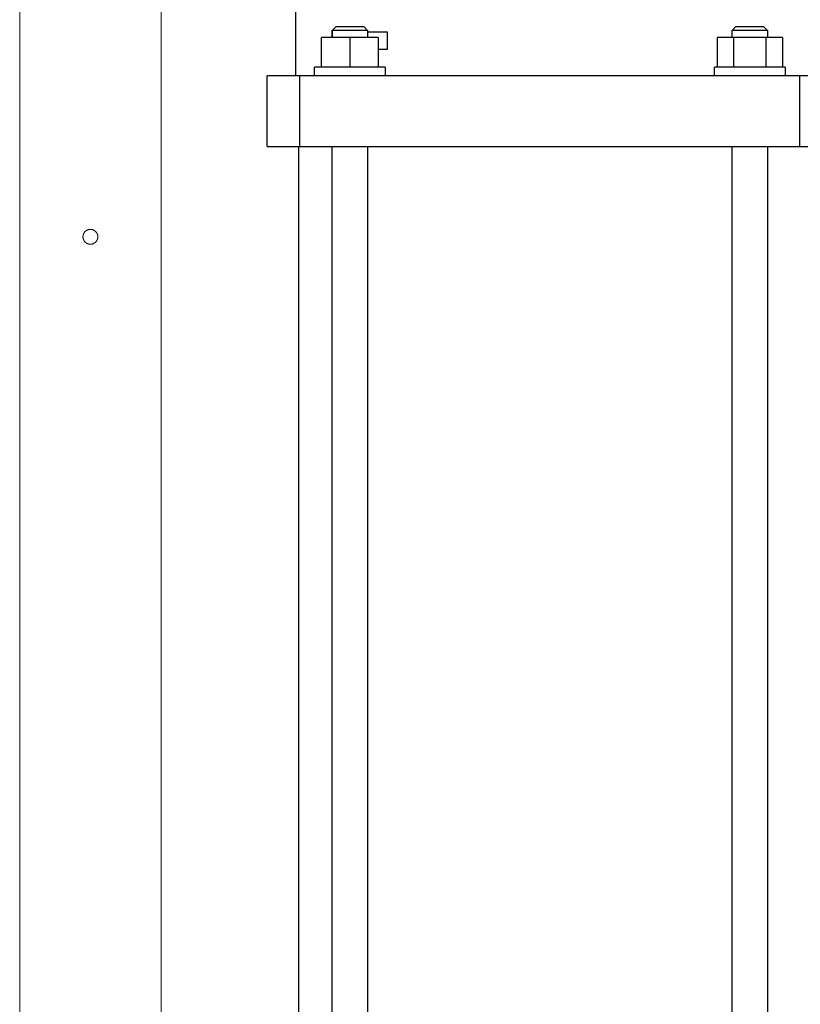
# Model space of a CAD drawing. Units: millimetres. Extents: x -1256 to 1870, y 2527 to 7906.
# Drawn here: x 14 to 234, y 2897 to 3176 of the extents above; entities that cross this region are included whole.
import ezdxf

# ---------------------------------------------------------------- set-up
doc = ezdxf.new("R2010")
doc.units = ezdxf.units.MM
doc.layers.add('Make2D$Visible$Curves$0', color=254, linetype='Continuous', lineweight=0, true_color=0xbebebe)
doc.layers.add('Make2D$Visible$Curves$1', color=7, linetype='Continuous', true_color=0x000000)
doc.layers.add('Make2D$Visible$Curves$3', color=7, linetype='Continuous', true_color=0x000000)

msp = doc.modelspace()

# ---------------------------------------------------------------- linework, layer by layer
at = {"layer": 'Make2D$Visible$Curves$0'}
for points in [[(13.59, 4029.21), (13.59, 2729.36)], [(53.59, 3385.1), (53.59, 2729.36)]]:
    msp.add_lwpolyline(points, dxfattribs=at)
msp.add_lwpolyline([(35.69, 3114.21), (35.69, 3114.13), (35.69, 3114.06), (35.68, 3113.99), (35.67, 3113.91), (35.66, 3113.84), (35.65, 3113.77), (35.63, 3113.7), (35.61, 3113.63), (35.59, 3113.56), (35.57, 3113.49), (35.54, 3113.42), (35.51, 3113.36), (35.48, 3113.29), (35.45, 3113.22), (35.41, 3113.16), (35.38, 3113.1), (35.34, 3113.04), (35.3, 3112.98), (35.25, 3112.92), (35.21, 3112.86), (35.16, 3112.81), (35.11, 3112.75), (35.06, 3112.7), (35, 3112.65), (34.95, 3112.6), (34.89, 3112.56), (34.84, 3112.51), (34.78, 3112.47), (34.72, 3112.43), (34.65, 3112.39), (34.59, 3112.36), (34.52, 3112.32), (34.46, 3112.29), (34.39, 3112.26), (34.32, 3112.24), (34.26, 3112.21), (34.19, 3112.19), (34.12, 3112.17), (34.04, 3112.15), (33.97, 3112.14), (33.9, 3112.13), (33.83, 3112.12), (33.76, 3112.11), (33.68, 3112.11), (33.61, 3112.11), (33.54, 3112.11), (33.46, 3112.11), (33.39, 3112.11), (33.32, 3112.12), (33.25, 3112.13), (33.18, 3112.15), (33.1, 3112.16), (33.03, 3112.18), (32.96, 3112.2), (32.9, 3112.22), (32.83, 3112.25), (32.76, 3112.28), (32.69, 3112.31), (32.63, 3112.34), (32.56, 3112.37), (32.5, 3112.41), (32.44, 3112.45), (32.38, 3112.49), (32.32, 3112.53), (32.26, 3112.58), (32.21, 3112.63), (32.15, 3112.68), (32.1, 3112.73), (32.05, 3112.78), (32, 3112.83), (31.96, 3112.89), (31.91, 3112.95), (31.87, 3113.01), (31.83, 3113.07), (31.79, 3113.13), (31.75, 3113.19), (31.72, 3113.26), (31.69, 3113.32), (31.66, 3113.39), (31.63, 3113.46), (31.61, 3113.53), (31.58, 3113.59), (31.56, 3113.66), (31.55, 3113.74), (31.53, 3113.81), (31.52, 3113.88), (31.51, 3113.95), (31.5, 3114.02), (31.5, 3114.1), (31.49, 3114.17), (31.49, 3114.24), (31.5, 3114.31), (31.5, 3114.39), (31.51, 3114.46), (31.52, 3114.53), (31.53, 3114.6), (31.55, 3114.68), (31.56, 3114.75), (31.58, 3114.82), (31.61, 3114.89), (31.63, 3114.95), (31.66, 3115.02), (31.69, 3115.09), (31.72, 3115.15), (31.75, 3115.22), (31.79, 3115.28), (31.83, 3115.34), (31.87, 3115.4), (31.91, 3115.46), (31.96, 3115.52), (32, 3115.58), (32.05, 3115.63), (32.1, 3115.68), (32.15, 3115.73), (32.21, 3115.78), (32.26, 3115.83), (32.32, 3115.88), (32.38, 3115.92), (32.44, 3115.96), (32.5, 3116), (32.56, 3116.04), (32.63, 3116.07), (32.69, 3116.1), (32.76, 3116.13), (32.83, 3116.16), (32.9, 3116.19), (32.96, 3116.21), (33.03, 3116.23), (33.1, 3116.25), (33.18, 3116.26), (33.25, 3116.28), (33.32, 3116.29), (33.39, 3116.3), (33.46, 3116.3), (33.54, 3116.3), (33.61, 3116.31), (33.68, 3116.3), (33.76, 3116.3), (33.83, 3116.29), (33.9, 3116.28), (33.97, 3116.27), (34.04, 3116.26), (34.12, 3116.24), (34.19, 3116.22), (34.26, 3116.2), (34.32, 3116.17), (34.39, 3116.15), (34.46, 3116.12), (34.52, 3116.09), (34.59, 3116.05), (34.65, 3116.02), (34.72, 3115.98), (34.78, 3115.94), (34.84, 3115.9), (34.89, 3115.85), (34.95, 3115.81), (35, 3115.76), (35.06, 3115.71), (35.11, 3115.66), (35.16, 3115.6), (35.21, 3115.55), (35.25, 3115.49), (35.3, 3115.43), (35.34, 3115.37), (35.38, 3115.31), (35.41, 3115.25), (35.45, 3115.19), (35.48, 3115.12), (35.51, 3115.05), (35.54, 3114.99), (35.57, 3114.92), (35.59, 3114.85), (35.61, 3114.78), (35.63, 3114.71), (35.65, 3114.64), (35.66, 3114.57), (35.67, 3114.5), (35.68, 3114.42), (35.69, 3114.35), (35.69, 3114.28)], close=True, dxfattribs=at)
at = {"layer": 'Make2D$Visible$Curves$1', "color": 251, "true_color": 0x545454}
for points in [[(92.82, 3159.75), (83.59, 3159.75)], [(83.59, 3139.75), (83.59, 3159.75)], [(108.34, 3159.75), (92.82, 3159.75)], [(92.82, 3139.75), (92.82, 3159.75)], [(218.85, 3159.75), (108.34, 3159.75)], [(234.36, 3159.75), (218.85, 3159.75)], [(243.59, 3159.75), (234.36, 3159.75)], [(234.36, 3139.75), (234.36, 3159.75)], [(83.59, 3139.75), (92.82, 3139.75)], [(92.82, 3139.75), (108.34, 3139.75)], [(108.34, 3139.75), (218.85, 3139.75)], [(218.85, 3139.75), (234.36, 3139.75)], [(234.36, 3139.75), (243.59, 3139.75)]]:
    msp.add_lwpolyline(points, dxfattribs=at)
at = {"layer": 'Make2D$Visible$Curves$3', "color": 9, "true_color": 0xbbbbbb}
for points in [[(91.59, 3369.75), (91.59, 3159.75)], [(102.02, 3172.65), (103.02, 3173.65)], [(107.02, 3172.65), (102.02, 3172.65)], [(102.02, 3170.65), (102.02, 3172.65)], [(102.03, 3172.65), (102.03, 3170.65)], [(107.02, 3173.65), (103.02, 3173.65)], [(111.02, 3173.65), (107.02, 3173.65)], [(112.02, 3172.65), (107.02, 3172.65)], [(111.02, 3173.65), (112.02, 3172.65)], [(112.02, 3172.65), (112.02, 3170.65)], [(215.16, 3172.65), (216.16, 3173.65)], [(215.16, 3170.65), (215.16, 3172.65)], [(225.16, 3172.65), (215.16, 3172.65)], [(224.16, 3173.65), (216.16, 3173.65)], [(224.16, 3173.65), (225.16, 3172.65)], [(225.15, 3172.65), (225.15, 3170.65)], [(225.16, 3172.65), (225.16, 3170.65)], [(107.02, 3170.65), (99.02, 3170.65)], [(99.02, 3162.25), (99.02, 3170.65)], [(115.02, 3170.65), (107.02, 3170.65)], [(107.02, 3170.65), (107.02, 3162.25)], [(112.02, 3172.25), (117.59, 3172.25)], [(115.02, 3170.65), (115.02, 3162.25)], [(117.59, 3172.25), (117.59, 3167.25)], [(210.92, 3170.65), (210.92, 3162.25)], [(215.54, 3170.65), (210.92, 3170.65)], [(215.54, 3170.65), (215.54, 3162.25)], [(224.78, 3170.65), (215.54, 3170.65)], [(229.4, 3170.65), (224.78, 3170.65)], [(224.78, 3162.25), (224.78, 3170.65)], [(229.4, 3170.65), (229.4, 3162.25)], [(117.59, 3167.25), (115.02, 3167.25)], [(117.02, 3162.25), (97.02, 3162.25)], [(97.02, 3159.75), (97.02, 3162.25)], [(117.02, 3162.25), (117.02, 3159.75)], [(230.16, 3162.25), (210.16, 3162.25)], [(210.16, 3159.75), (210.16, 3162.25)], [(230.16, 3162.25), (230.16, 3159.75)], [(92.59, 2768.75), (92.59, 3139.75)], [(102.02, 2729.36), (102.02, 3139.75)], [(112.02, 3139.75), (112.02, 2729.36)], [(215.16, 2729.36), (215.16, 3139.75)], [(225.16, 3139.75), (225.16, 2729.36)]]:
    msp.add_lwpolyline(points, dxfattribs=at)

doc.saveas('drawing.dxf')
